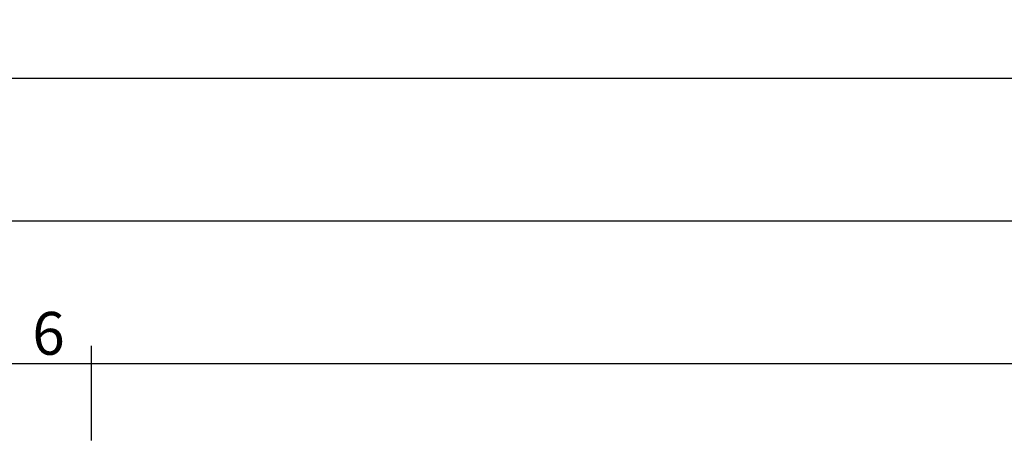
# Model space of a CAD drawing. Units: millimetres. Extents: x -12 to 4317, y -4487 to -50.
# Drawn here: x 132 to 201, y -4306 to -4276 of the extents above; entities that cross this region are included whole.
import ezdxf

# ---------------------------------------------------------------- set-up
doc = ezdxf.new("R2010")
doc.units = ezdxf.units.MM
doc.header["$PDMODE"] = 3
doc.header["$PDSIZE"] = -0.5
doc.layers.add('CrossSectionsDim', color=3, linetype='Continuous')
doc.styles.add('CrossSection', font='simplex.shx', dxfattribs={"height": 3})
doc.dimstyles.new('CrossSection', dxfattribs={"dimtxt": 3, "dimasz": 3, "dimexe": 1.25, "dimexo": 0.625, "dimtad": 1, "dimdec": 1, "dimtxsty": 'CrossSection', "dimblk": 'NONE', "dimcen": 2.5, "dimclrd": 256, "dimclre": 256, "dimadec": 0, "dimazin": 2, "dimtfac": 1, "dimtdec": 4, "dimtofl": 0, "dimtmove": 0, "dimatfit": 3, "dimfxl": 1, "dimtolj": 1, "dimtzin": 0, "dimarcsym": 0})

# ---------------------------------------------------------------- blocks, each defined once
blk = doc.blocks.new('*D458')
at = {"layer": 'CrossSectionsDim', "lineweight": -2}
for p, q in [((131.3, 87.025), (131.3, 93.65)), ((137.3, 87.025), (137.3, 93.65)), ((131.3, 92.4), (137.3, 92.4))]:
    blk.add_line(p, q, dxfattribs=at)
at = {"layer": 'Defpoints', "color": 0}
for p in [(137.3, 92.4), (131.3, 86.4), (137.3, 86.4)]:
    blk.add_point(p, dxfattribs=at)
at = {"layer": 'CrossSectionsDim', "color": 0, "insert": (134.3, 94.525), "char_height": 3, "attachment_point": 5, "style": 'CrossSection'}
blk.add_mtext('\\A1;6', dxfattribs=at)
blk = doc.blocks.new('_NONE')
blk = doc.blocks.new('*D459')
at = {"layer": 'CrossSectionsDim', "lineweight": -2}
for p, q in [((137.3, 87.025), (137.3, 93.65)), ((937.295, 87.025), (937.295, 93.65)), ((137.3, 92.4), (937.295, 92.4))]:
    blk.add_line(p, q, dxfattribs=at)
at = {"layer": 'Defpoints', "color": 0}
for p in [(937.295, 92.4), (137.3, 86.4), (937.295, 86.4)]:
    blk.add_point(p, dxfattribs=at)
at = {"layer": 'CrossSectionsDim', "color": 0, "insert": (537.2975, 94.525), "char_height": 3, "attachment_point": 5, "style": 'CrossSection'}
blk.add_mtext('\\A1;800', dxfattribs=at)
blk = doc.blocks.new('*D460')
at = {"layer": 'CrossSectionsDim', "lineweight": -2}
for p, q in [((131.3, 97.025), (131.3, 103.65)), ((943.295, 97.025), (943.295, 103.65)), ((131.3, 102.4), (943.295, 102.4))]:
    blk.add_line(p, q, dxfattribs=at)
at = {"layer": 'Defpoints', "color": 0}
for p in [(943.295, 102.4), (131.3, 96.4), (943.295, 96.4)]:
    blk.add_point(p, dxfattribs=at)
at = {"layer": 'CrossSectionsDim', "color": 0, "insert": (537.2975, 104.525), "char_height": 3, "attachment_point": 5, "style": 'CrossSection'}
blk.add_mtext('\\A1;812', dxfattribs=at)
blk = doc.blocks.new('*D464')
at = {"layer": 'CrossSectionsDim', "lineweight": -2}
for p, q in [((64.6, 107.025), (64.6, 113.65)), ((990.005, 107.025), (990.005, 113.65)), ((64.6, 112.4), (990.005, 112.4))]:
    blk.add_line(p, q, dxfattribs=at)
at = {"layer": 'Defpoints', "color": 0}
for p in [(990.005, 112.4), (64.6, 106.4), (990.005, 106.4)]:
    blk.add_point(p, dxfattribs=at)
at = {"layer": 'CrossSectionsDim', "color": 0, "insert": (527.3025, 114.525), "char_height": 3, "attachment_point": 5, "style": 'CrossSection'}
blk.add_mtext('\\A1;925', dxfattribs=at)
blk = doc.blocks.new('*D308')
at = {"layer": 'CrossSectionsDim', "lineweight": -2}
for p, q in [((131.3, -4305.775), (131.3, -4299.15)), ((137.3, -4305.775), (137.3, -4299.15)), ((131.3, -4300.4), (137.3, -4300.4))]:
    blk.add_line(p, q, dxfattribs=at)
at = {"layer": 'Defpoints', "color": 0}
for p in [(137.3, -4300.4), (131.3, -4306.4), (137.3, -4306.4)]:
    blk.add_point(p, dxfattribs=at)
at = {"layer": 'CrossSectionsDim', "color": 0, "insert": (134.3, -4298.275), "char_height": 3, "attachment_point": 5, "style": 'CrossSection'}
blk.add_mtext('\\A1;6', dxfattribs=at)
blk = doc.blocks.new('*D309')
at = {"layer": 'CrossSectionsDim', "lineweight": -2}
for p, q in [((137.3, -4305.775), (137.3, -4299.15)), ((937.295, -4305.775), (937.295, -4299.15)), ((137.3, -4300.4), (937.295, -4300.4))]:
    blk.add_line(p, q, dxfattribs=at)
at = {"layer": 'Defpoints', "color": 0}
for p in [(937.295, -4300.4), (137.3, -4306.4), (937.295, -4306.4)]:
    blk.add_point(p, dxfattribs=at)
at = {"layer": 'CrossSectionsDim', "color": 0, "insert": (537.2975, -4298.275), "char_height": 3, "attachment_point": 5, "style": 'CrossSection'}
blk.add_mtext('\\A1;800', dxfattribs=at)
blk = doc.blocks.new('*D310')
at = {"layer": 'CrossSectionsDim', "lineweight": -2}
for p, q in [((131.3, -4295.775), (131.3, -4289.15)), ((943.295, -4295.775), (943.295, -4289.15)), ((131.3, -4290.4), (943.295, -4290.4))]:
    blk.add_line(p, q, dxfattribs=at)
at = {"layer": 'Defpoints', "color": 0}
for p in [(943.295, -4290.4), (131.3, -4296.4), (943.295, -4296.4)]:
    blk.add_point(p, dxfattribs=at)
at = {"layer": 'CrossSectionsDim', "color": 0, "insert": (537.2975, -4288.275), "char_height": 3, "attachment_point": 5, "style": 'CrossSection'}
blk.add_mtext('\\A1;812', dxfattribs=at)
blk = doc.blocks.new('*D314')
at = {"layer": 'CrossSectionsDim', "lineweight": -2}
for p, q in [((64.6, -4285.775), (64.6, -4279.15)), ((990.005, -4285.775), (990.005, -4279.15)), ((64.6, -4280.4), (990.005, -4280.4))]:
    blk.add_line(p, q, dxfattribs=at)
at = {"layer": 'Defpoints', "color": 0}
for p in [(990.005, -4280.4), (64.6, -4286.4), (990.005, -4286.4)]:
    blk.add_point(p, dxfattribs=at)
at = {"layer": 'CrossSectionsDim', "color": 0, "insert": (527.3025, -4278.275), "char_height": 3, "attachment_point": 5, "style": 'CrossSection'}
blk.add_mtext('\\A1;925', dxfattribs=at)
blk = doc.blocks.new('CS_6HORL2')
at = {"layer": 'CrossSectionsDim'}
for base, p1, p2, text, picture, middle in [((990.005, 112.4), (64.6, 106.4), (990.005, 106.4), '925', '*D464', (527.303, 112.4)), ((943.295, 102.4), (131.3, 96.4), (943.295, 96.4), '812', '*D460', (537.297, 102.4)), ((137.3, 92.4), (131.3, 86.4), (137.3, 86.4), '6', '*D458', (134.3, 92.4)), ((937.295, 92.4), (137.3, 86.4), (937.295, 86.4), '800', '*D459', (537.297, 92.4))]:
    dim = blk.add_linear_dim(base=base, p1=p1, p2=p2, text=text, dimstyle='CrossSection', override={"dimpost": '<>'}, dxfattribs=at)
    dim.commit()
    dim.dimension.update_dxf_attribs({"geometry": picture, "text_midpoint": middle, "dimtype": 160})

msp = doc.modelspace()

# ---------------------------------------------------------------- block references
msp.add_blockref('CS_6HORL2', (0, -4392.8))

# ---------------------------------------------------------------- dimensions: what is measured, and where the dimension line sits
at = {"layer": 'CrossSectionsDim'}
for base, p1, p2, text, picture, middle in [((990.005, -4280.4), (64.6, -4286.4), (990.005, -4286.4), '925', '*D314', (527.303, -4280.4)), ((943.295, -4290.4), (131.3, -4296.4), (943.295, -4296.4), '812', '*D310', (537.297, -4290.4)), ((137.3, -4300.4), (131.3, -4306.4), (137.3, -4306.4), '6', '*D308', (134.3, -4300.4)), ((937.295, -4300.4), (137.3, -4306.4), (937.295, -4306.4), '800', '*D309', (537.297, -4300.4))]:
    dim = msp.add_linear_dim(base=base, p1=p1, p2=p2, text=text, dimstyle='CrossSection', override={"dimpost": '<>'}, dxfattribs=at)
    dim.commit()
    dim.dimension.update_dxf_attribs({"geometry": picture, "text_midpoint": middle, "dimtype": 160})

doc.saveas('drawing.dxf')
